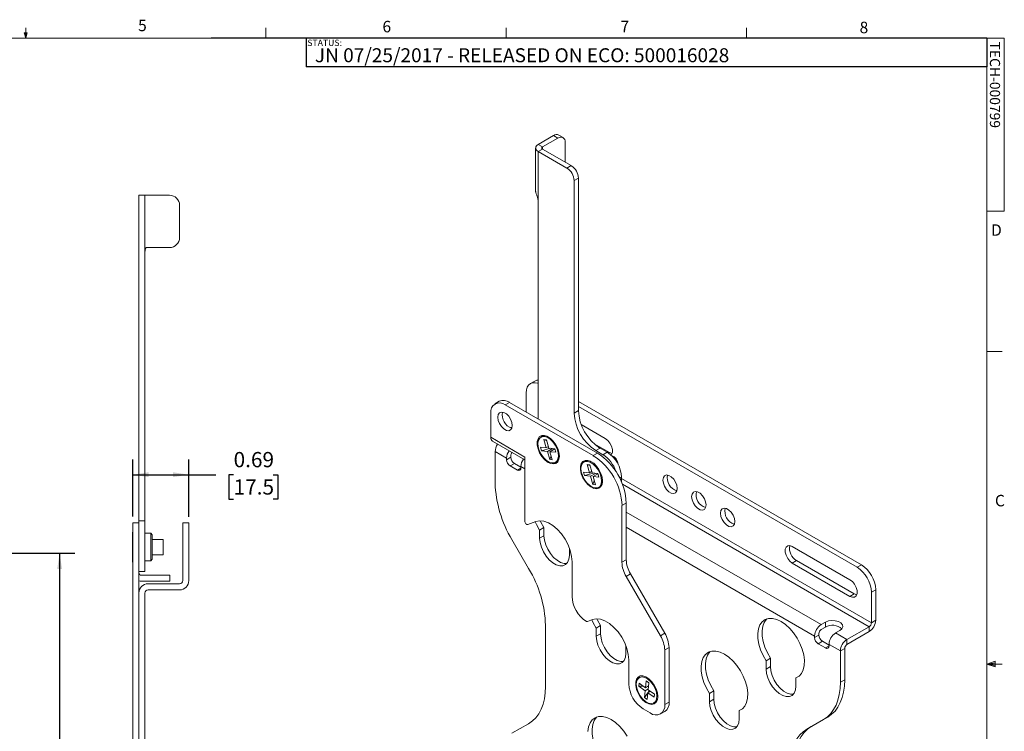
# Model space of a CAD drawing. Units: inches. Extents: x 0.7 to 24.8, y 0.4 to 16.2.
# Drawn here: x 12.7 to 24.8, y 7.4 to 16.2 of the extents above; entities that cross this region are included whole.
import ezdxf

# ---------------------------------------------------------------- set-up
doc = ezdxf.new("R2010")
doc.units = ezdxf.units.IN
doc.header["$MEASUREMENT"] = 0
doc.layers.add('LAYER_1', color=5, linetype='Continuous')
doc.layers.add('SLD-0', color=179, linetype='Continuous')
doc.styles.add('SLDTEXTSTYLE0', font='TXT', dxfattribs={"width": 0.75})
doc.dimstyles.new('SLDDIMSTYLE0', dxfattribs={"dimtxt": 0.1875, "dimasz": 0.195, "dimexe": 0, "dimexo": 0.0625, "dimgap": 0.046875, "dimtad": 0, "dimtih": 1, "dimtoh": 1, "dimrnd": 1e-09, "dimzin": 12, "dimdsep": 46, "dimtxsty": 'SLDTEXTSTYLE0', "dimsah": 1, "dimcen": 0.09, "dimadec": 0, "dimazin": 3, "dimtfac": 1, "dimtofl": 0, "dimtmove": 0, "dimatfit": 3, "dimfxl": 0, "dimfrac": 2, "dimtolj": 1, "dimtzin": 12, "dimarcsym": 0})
doc.dimstyles.new('SLDDIMSTYLE1', dxfattribs={"dimtxt": 0.1875, "dimasz": 0.195, "dimexe": 0, "dimexo": 0.0625, "dimgap": 0.046875, "dimtad": 0, "dimtih": 1, "dimtoh": 1, "dimrnd": 1e-09, "dimdsep": 46, "dimtxsty": 'SLDTEXTSTYLE0', "dimsah": 1, "dimcen": 0.09, "dimadec": 0, "dimazin": 2, "dimtfac": 1, "dimtofl": 0, "dimtmove": 0, "dimatfit": 3, "dimfxl": 0, "dimfrac": 2, "dimtolj": 1, "dimtzin": 12, "dimarcsym": 0})

# ---------------------------------------------------------------- blocks, each defined once
blk = doc.blocks.new('_D_8')
at = {"layer": 'LAYER_1', "ltscale": 1.5}
for p, q in [((9.882, 9.631), (13.357, 9.631)), ((13.169, 9.631), (13.169, 6.593)), ((12.857, 6.254), (12.8, 6.254)), ((12.8, 6.254), (12.8, 5.957)), ((13.481, 6.254), (13.538, 6.254)), ((13.538, 6.254), (13.538, 5.957)), ((12.8, 5.957), (12.857, 5.957)), ((13.538, 5.957), (13.481, 5.957)), ((13.169, 3.381), (13.169, 5.919)), ((9.882, 3.381), (13.357, 3.381))]:
    blk.add_line(p, q, dxfattribs=at)
for points in [[(13.169, 9.631), (13.139, 9.436), (13.199, 9.436)], [(13.169, 3.381), (13.199, 3.576), (13.139, 3.576)]]:
    blk.add_solid(points, dxfattribs=at)
at = {"layer": 'LAYER_1', "ltscale": 1.5, "char_height": 0.1875, "attachment_point": 1, "style": 'SLDTEXTSTYLE0'}
for s, insert in [('6.25', (12.927, 6.534)), ('158.8', (12.857, 6.198))]:
    blk.add_mtext(s, dxfattribs=dict(at, insert=insert))
blk = doc.blocks.new('_D_18')
at = {"layer": 'LAYER_1', "ltscale": 1.5}
for p, q in [((14.068, 10.082), (14.068, 10.785)), ((14.757, 10.081), (14.757, 10.785)), ((14.068, 10.597), (14.757, 10.597)), ((14.757, 10.597), (15.088, 10.597)), ((15.307, 10.596), (15.25, 10.596)), ((15.25, 10.596), (15.25, 10.298)), ((15.792, 10.596), (15.849, 10.596)), ((15.849, 10.596), (15.849, 10.298)), ((15.25, 10.298), (15.307, 10.298)), ((15.849, 10.298), (15.792, 10.298))]:
    blk.add_line(p, q, dxfattribs=at)
for points in [[(14.068, 10.597), (14.263, 10.567), (14.263, 10.627)], [(14.757, 10.597), (14.562, 10.627), (14.562, 10.567)]]:
    blk.add_solid(points, dxfattribs=at)
at = {"layer": 'LAYER_1', "ltscale": 1.5, "char_height": 0.1875, "attachment_point": 1, "style": 'SLDTEXTSTYLE0'}
for s, insert in [('0.69', (15.307, 10.876)), ('17.5', (15.307, 10.54))]:
    blk.add_mtext(s, dxfattribs=dict(at, insert=insert))

msp = doc.modelspace()

# ---------------------------------------------------------------- linework, layer by layer
at = {"color": 7, "linetype": 'Continuous', "lineweight": 18, "ltscale": 1.5}
for p, q in [((12.752, 15.963), (12.732, 16.026)), ((12.77, 16.026), (12.732, 16.026)), ((12.741, 16.026), (12.752, 15.963)), ((12.752, 15.963), (12.752, 16.09)), ((12.752, 15.963), (12.77, 16.026)), ((12.759, 16.026), (12.752, 15.963)), ((15.705, 15.963), (15.705, 16.09)), ((18.658, 15.963), (18.658, 16.09)), ((21.611, 15.963), (21.611, 16.09)), ((0.939, 15.963), (24.564, 15.963)), ((24.564, 0.588), (24.564, 15.963)), ((24.564, 15.963), (24.776, 15.963)), ((24.776, 15.963), (24.776, 13.837)), ((19.24, 14.765), (19.05, 14.655)), ((19.293, 14.735), (19.24, 14.765)), ((19.355, 14.741), (19.303, 14.771)), ((19.103, 14.625), (19.05, 14.655)), ((19.293, 14.735), (19.103, 14.625)), ((19.381, 14.439), (19.381, 14.684)), ((19.019, 14.612), (19.019, 14.082)), ((19.05, 14.569), (19.103, 14.599)), ((19.05, 14.569), (19.05, 13.956)), ((19.05, 14.569), (19.403, 14.365)), ((19.103, 14.599), (19.456, 14.395)), ((19.403, 14.365), (19.456, 14.395)), ((19.545, 14.242), (19.492, 14.212)), ((19.492, 14.212), (19.492, 11.354)), ((19.545, 14.242), (19.545, 11.384)), ((14.143, 14.032), (14.218, 14.032)), ((14.143, 13.907), (14.143, 14.032)), ((14.218, 14.032), (14.218, 13.907)), ((14.249, 14.032), (14.218, 14.032)), ((14.518, 14.032), (14.249, 14.032)), ((19.05, 11.282), (19.05, 13.956)), ((14.143, 13.907), (14.143, 10.407)), ((14.218, 13.907), (14.218, 10.407)), ((14.643, 13.513), (14.643, 13.907)), ((24.776, 13.837), (24.564, 13.837)), ((14.249, 13.388), (14.518, 13.388)), ((24.564, 12.113), (24.752, 12.113)), ((19.008, 11.748), (18.955, 11.717)), ((18.571, 11.499), (18.519, 11.468)), ((18.903, 11.603), (18.903, 11.367)), ((23.022, 9.49), (19.545, 11.497)), ((18.696, 11.486), (18.644, 11.456)), ((19.726, 10.831), (18.644, 11.456)), ((19.779, 10.861), (18.696, 11.486)), ((19.492, 11.354), (19.545, 11.384)), ((22.969, 9.46), (19.545, 11.436)), ((18.467, 11.354), (18.467, 11.057)), ((18.712, 11.173), (18.718, 11.176)), ((18.73, 11.182), (18.718, 11.176)), ((19.875, 11.041), (19.58, 11.212)), ((18.467, 11.057), (18.887, 10.814)), ((19.121, 11.028), (19.152, 11.024)), ((19.121, 11.028), (19.15, 10.927)), ((19.155, 11.014), (19.121, 11.028)), ((19.131, 11.076), (19.161, 11.069)), ((19.152, 11.024), (19.182, 10.924)), ((18.489, 11.008), (18.887, 10.778)), ((19.15, 10.927), (19.078, 10.935)), ((19.078, 10.935), (19.09, 10.892)), ((19.09, 10.892), (19.201, 10.922)), ((19.163, 10.884), (19.09, 10.892)), ((19.176, 10.942), (19.15, 10.927)), ((19.224, 10.919), (19.163, 10.884)), ((19.254, 10.916), (19.182, 10.924)), ((19.254, 10.915), (19.194, 10.88)), ((19.242, 10.908), (19.246, 10.917)), ((19.254, 10.916), (19.267, 10.872)), ((19.739, 10.977), (19.928, 10.868)), ((19.81, 10.925), (19.757, 10.894)), ((19.757, 10.894), (19.845, 10.843)), ((19.81, 10.925), (19.898, 10.874)), ((18.521, 10.881), (18.521, 10.496)), ((18.661, 10.8), (18.521, 10.881)), ((18.661, 10.781), (18.714, 10.812)), ((18.661, 10.781), (18.661, 10.8)), ((18.714, 10.831), (18.714, 10.812)), ((18.887, 10.814), (18.887, 10.024)), ((19.163, 10.884), (19.192, 10.783)), ((19.192, 10.783), (19.21, 10.827)), ((19.192, 10.783), (19.223, 10.78)), ((19.194, 10.88), (19.223, 10.78)), ((19.267, 10.872), (19.194, 10.88)), ((19.662, 10.77), (19.691, 10.763)), ((19.726, 10.831), (19.779, 10.861)), ((19.845, 10.843), (19.898, 10.874)), ((18.758, 10.735), (18.705, 10.705)), ((18.794, 10.654), (18.705, 10.705)), ((18.838, 10.689), (18.758, 10.735)), ((18.838, 10.679), (18.838, 10.698)), ((19.651, 10.722), (19.683, 10.718)), ((19.651, 10.722), (19.68, 10.621)), ((19.686, 10.708), (19.651, 10.722)), ((19.683, 10.718), (19.712, 10.618)), ((19.68, 10.621), (19.608, 10.629)), ((19.608, 10.629), (19.621, 10.586)), ((19.621, 10.586), (19.731, 10.616)), ((19.693, 10.578), (19.621, 10.586)), ((19.706, 10.636), (19.68, 10.621)), ((19.755, 10.613), (19.693, 10.578)), ((19.693, 10.578), (19.722, 10.477)), ((19.784, 10.61), (19.712, 10.618)), ((19.785, 10.609), (19.725, 10.574)), ((19.725, 10.574), (19.754, 10.474)), ((19.797, 10.566), (19.725, 10.574)), ((19.772, 10.602), (19.776, 10.611)), ((19.784, 10.61), (19.797, 10.566)), ((20.075, 10.568), (20.075, 10.506)), ((14.143, 10.032), (14.143, 10.407)), ((14.218, 10.407), (14.218, 10.032)), ((19.722, 10.477), (19.74, 10.521)), ((19.722, 10.477), (19.754, 10.474)), ((20.133, 10.249), (20.08, 10.218)), ((20.08, 9.521), (20.08, 10.218)), ((20.133, 9.551), (20.133, 10.249)), ((14.068, 10.007), (14.143, 10.007)), ((14.068, 9.507), (14.068, 10.007)), ((14.143, 10.032), (14.218, 10.032)), ((14.143, 9.893), (14.143, 10.032)), ((14.218, 10.032), (14.218, 9.782)), ((14.683, 9.756), (14.683, 10.006)), ((14.683, 10.006), (14.757, 10.006)), ((14.757, 10.006), (14.757, 9.756)), ((18.923, 9.983), (19.022, 10.022)), ((19.121, 9.948), (19.068, 9.917)), ((19.121, 9.948), (19.121, 9.847)), ((14.066, 9.886), (14.066, 9.528)), ((14.143, 9.893), (14.143, 9.507)), ((14.288, 9.877), (14.218, 9.877)), ((14.308, 9.857), (14.288, 9.877)), ((14.288, 9.537), (14.288, 9.877)), ((14.308, 9.857), (14.308, 9.557)), ((19.068, 9.917), (19.068, 9.816)), ((19.121, 9.847), (19.068, 9.816)), ((14.218, 9.782), (14.218, 9.532)), ((14.441, 9.801), (14.308, 9.801)), ((14.441, 9.801), (14.441, 9.613)), ((14.683, 9.295), (14.683, 9.756)), ((14.757, 9.295), (14.757, 9.756)), ((18.933, 9.445), (18.728, 9.799)), ((19.433, 9.605), (19.433, 9.696)), ((22.88, 9.306), (22.173, 9.715)), ((14.308, 9.613), (14.441, 9.613)), ((14.068, 8.653), (14.068, 9.507)), ((14.143, 9.142), (14.143, 9.507)), ((14.218, 9.537), (14.288, 9.537)), ((14.218, 9.532), (14.218, 9.407)), ((14.288, 9.537), (14.308, 9.557)), ((19.467, 9.526), (19.467, 9.1)), ((20.08, 9.521), (20.133, 9.551)), ((22.226, 9.541), (22.173, 9.511)), ((22.173, 9.511), (22.88, 9.102)), ((22.226, 9.541), (22.933, 9.133)), ((22.969, 9.46), (23.022, 9.49)), ((14.218, 9.407), (14.143, 9.407)), ((14.424, 9.362), (14.174, 9.362)), ((14.424, 9.362), (14.524, 9.362)), ((14.524, 9.362), (14.524, 9.287)), ((20.185, 9.377), (20.132, 9.347)), ((20.553, 8.617), (20.132, 9.347)), ((20.606, 8.648), (20.185, 9.377)), ((14.424, 9.287), (14.174, 9.287)), ((14.643, 9.256), (14.257, 9.256)), ((14.524, 9.287), (14.424, 9.287)), ((14.143, 8.67), (14.143, 9.142)), ((14.218, 8.67), (14.218, 9.142)), ((14.643, 9.181), (14.257, 9.181)), ((22.933, 9.133), (22.88, 9.102)), ((23.198, 9.184), (23.146, 9.153)), ((23.146, 8.777), (23.146, 9.153)), ((23.198, 8.808), (23.198, 9.184)), ((19.14, 7.995), (19.14, 8.748)), ((19.656, 8.792), (19.718, 8.817)), ((19.817, 8.742), (19.764, 8.712)), ((19.817, 8.742), (19.817, 8.641)), ((22.58, 8.784), (22.528, 8.754)), ((22.58, 8.723), (22.528, 8.693)), ((22.58, 8.723), (22.58, 8.784)), ((23.118, 8.729), (22.845, 8.571)), ((23.118, 8.729), (23.118, 8.668)), ((23.146, 8.777), (23.198, 8.808)), ((14.068, 8.476), (14.068, 8.653)), ((14.143, 7.963), (14.143, 8.67)), ((14.218, 8.67), (14.218, 7.963)), ((19.764, 8.712), (19.764, 8.611)), ((19.817, 8.641), (19.764, 8.611)), ((20.553, 8.617), (20.606, 8.648)), ((22.447, 8.596), (22.5, 8.626)), ((22.447, 8.596), (22.447, 8.614)), ((22.5, 8.645), (22.5, 8.626)), ((22.705, 8.652), (22.757, 8.682)), ((22.705, 8.652), (22.845, 8.571)), ((23.118, 8.668), (22.845, 8.51)), ((14.068, 7.88), (14.068, 8.476)), ((20.129, 8.4), (20.129, 8.49)), ((20.658, 8.473), (20.605, 8.443)), ((20.658, 7.801), (20.658, 8.473)), ((22.544, 8.55), (22.492, 8.519)), ((22.58, 8.468), (22.492, 8.519)), ((22.624, 8.503), (22.544, 8.55)), ((22.764, 8.432), (22.624, 8.512)), ((22.624, 8.494), (22.624, 8.512)), ((22.845, 8.51), (22.845, 8.571)), ((20.605, 7.771), (20.605, 8.443)), ((22.817, 8.462), (22.764, 8.432)), ((22.764, 8.046), (22.764, 8.432)), ((22.817, 8.077), (22.817, 8.462)), ((20.163, 8.321), (20.163, 8.026)), ((21.905, 8.341), (21.852, 8.31)), ((21.852, 8.31), (21.852, 8.209)), ((21.905, 8.239), (21.852, 8.209)), ((21.905, 8.341), (21.905, 8.239)), ((24.564, 8.269), (24.665, 8.305)), ((24.564, 8.269), (24.665, 8.283)), ((24.564, 8.269), (24.752, 8.269)), ((24.564, 8.269), (24.665, 8.235)), ((24.564, 8.269), (24.665, 8.254)), ((24.665, 8.305), (24.665, 8.235)), ((22.256, 8.122), (22.217, 8.099)), ((20.289, 8.033), (20.286, 7.996)), ((20.363, 7.942), (20.286, 7.996)), ((20.286, 7.996), (20.343, 7.996)), ((20.367, 7.978), (20.289, 8.033)), ((20.376, 8.063), (20.367, 7.978)), ((20.406, 8.001), (20.367, 7.978)), ((20.376, 8.063), (20.41, 8.039)), ((20.396, 7.995), (20.405, 7.995)), ((20.41, 8.039), (20.401, 7.954)), ((22.217, 7.998), (22.217, 8.099)), ((22.764, 8.046), (22.817, 8.077)), ((14.068, 7.704), (14.068, 7.88)), ((14.143, 7.963), (14.143, 7.674)), ((14.218, 7.963), (14.218, 7.674)), ((20.363, 7.942), (20.355, 7.857)), ((20.355, 7.857), (20.397, 7.915)), ((20.402, 7.964), (20.363, 7.942)), ((20.397, 7.918), (20.388, 7.833)), ((20.428, 7.935), (20.397, 7.918)), ((20.475, 7.863), (20.397, 7.918)), ((20.4, 7.919), (20.417, 7.943)), ((20.478, 7.9), (20.401, 7.954)), ((20.478, 7.9), (20.475, 7.863)), ((21.209, 7.939), (21.156, 7.908)), ((21.156, 7.908), (21.156, 7.807)), ((21.209, 7.939), (21.209, 7.838)), ((20.355, 7.857), (20.388, 7.833)), ((20.605, 7.771), (20.658, 7.801)), ((21.209, 7.838), (21.156, 7.807)), ((14.068, 6.88), (14.068, 7.704)), ((14.143, 6.967), (14.143, 7.674)), ((14.218, 7.674), (14.218, 6.967)), ((20.34, 7.72), (20.428, 7.669)), ((20.553, 7.656), (20.606, 7.687)), ((21.56, 7.72), (21.521, 7.697)), ((21.521, 7.596), (21.521, 7.697)), ((18.728, 7.419), (18.933, 7.537)), ((22.557, 7.589), (22.352, 7.471)), ((22.61, 7.619), (22.405, 7.501)), ((22.61, 7.619), (22.557, 7.589)), ((22.352, 7.471), (22.405, 7.501))]:
    msp.add_line(p, q, dxfattribs=at)
at = {"color": 8, "linetype": 'Continuous', "lineweight": 18, "ltscale": 1.5}
for p, q in [((19.103, 14.599), (19.103, 14.625)), ((19.928, 10.868), (19.918, 10.862)), ((18.794, 10.654), (18.838, 10.679)), ((18.887, 10.67), (18.838, 10.698)), ((20.075, 10.568), (20.052, 10.555)), ((23.146, 8.777), (20.075, 10.55)), ((20.086, 10.479), (23.118, 8.729)), ((20.133, 10.137), (22.528, 8.754)), ((22.447, 8.614), (20.133, 9.951)), ((22.58, 8.468), (22.624, 8.494))]:
    msp.add_line(p, q, dxfattribs=at)
at = {"color": 7, "linetype": 'Continuous', "lineweight": 18, "ltscale": 1.5, "flags": 128}
for points in [[(19.008, 11.748), (19.034, 11.757), (19.05, 11.759)], [(19.05, 11.719), (19.045, 11.721), (19.012, 11.728), (18.982, 11.727), (18.955, 11.717), (18.933, 11.699), (18.916, 11.673), (18.906, 11.64), (18.903, 11.603)], [(18.732, 11.201), (18.727, 11.239), (18.711, 11.278), (18.688, 11.315), (18.659, 11.343), (18.628, 11.361), (18.599, 11.366), (18.576, 11.356), (18.56, 11.335), (18.555, 11.303), (18.56, 11.265), (18.576, 11.225), (18.599, 11.189), (18.628, 11.16), (18.659, 11.142), (18.688, 11.138), (18.711, 11.147), (18.727, 11.169), (18.732, 11.201)], [(19.31, 10.826), (19.305, 10.872), (19.29, 10.919), (19.267, 10.966), (19.236, 11.008), (19.202, 11.043), (19.165, 11.067), (19.128, 11.079), (19.095, 11.079), (19.068, 11.065), (19.049, 11.039), (19.039, 11.004), (19.039, 10.961), (19.049, 10.914), (19.068, 10.867), (19.095, 10.822), (19.128, 10.783), (19.165, 10.753), (19.202, 10.735), (19.236, 10.729), (19.267, 10.736), (19.29, 10.756), (19.305, 10.787), (19.31, 10.826)], [(19.125, 11.067), (19.16, 11.057), (19.196, 11.034), (19.23, 11.001), (19.259, 10.96), (19.282, 10.914), (19.295, 10.868), (19.299, 10.824), (19.292, 10.787), (19.276, 10.76), (19.251, 10.744), (19.22, 10.741), (19.185, 10.751), (19.149, 10.774), (19.114, 10.807), (19.085, 10.848), (19.063, 10.893), (19.049, 10.94), (19.046, 10.983), (19.052, 11.02), (19.069, 11.048), (19.093, 11.064), (19.125, 11.067)], [(19.082, 11.065), (19.099, 11.073), (19.131, 11.076)], [(19.947, 10.838), (19.952, 10.844), (19.962, 10.871), (19.962, 10.907), (19.952, 10.946), (19.932, 10.985), (19.905, 11.018), (19.875, 11.041)], [(19.84, 10.52), (19.835, 10.565), (19.82, 10.613), (19.797, 10.66), (19.767, 10.702), (19.732, 10.737), (19.695, 10.761), (19.659, 10.773), (19.626, 10.772), (19.599, 10.759), (19.579, 10.733), (19.569, 10.698), (19.569, 10.655), (19.579, 10.608), (19.599, 10.56), (19.626, 10.516), (19.659, 10.477), (19.695, 10.447), (19.732, 10.429), (19.767, 10.423), (19.797, 10.43), (19.82, 10.45), (19.835, 10.481), (19.84, 10.52)], [(19.613, 10.758), (19.63, 10.767), (19.662, 10.77)], [(19.928, 10.868), (19.958, 10.856), (19.958, 10.856)], [(19.655, 10.761), (19.69, 10.75), (19.726, 10.728), (19.76, 10.695), (19.79, 10.654), (19.812, 10.608), (19.826, 10.562), (19.829, 10.518), (19.822, 10.481), (19.806, 10.453), (19.781, 10.437), (19.75, 10.435), (19.715, 10.445), (19.679, 10.467), (19.645, 10.501), (19.615, 10.542), (19.593, 10.587), (19.579, 10.634), (19.576, 10.677), (19.583, 10.714), (19.599, 10.742), (19.624, 10.758), (19.655, 10.761)], [(20.759, 10.429), (20.754, 10.467), (20.738, 10.507), (20.715, 10.543), (20.686, 10.572), (20.655, 10.589), (20.627, 10.594), (20.603, 10.585), (20.588, 10.563), (20.582, 10.531), (20.588, 10.493), (20.603, 10.454), (20.627, 10.417), (20.655, 10.388), (20.686, 10.371), (20.715, 10.366), (20.738, 10.375), (20.754, 10.397), (20.759, 10.429)], [(21.113, 10.225), (21.107, 10.263), (21.092, 10.302), (21.069, 10.339), (21.04, 10.368), (21.009, 10.385), (20.98, 10.39), (20.957, 10.381), (20.941, 10.359), (20.936, 10.327), (20.941, 10.289), (20.957, 10.249), (20.98, 10.213), (21.009, 10.184), (21.04, 10.167), (21.069, 10.162), (21.092, 10.171), (21.107, 10.193), (21.113, 10.225)], [(21.466, 10.021), (21.461, 10.059), (21.446, 10.098), (21.422, 10.135), (21.393, 10.163), (21.363, 10.181), (21.334, 10.186), (21.31, 10.177), (21.295, 10.155), (21.289, 10.123), (21.295, 10.085), (21.31, 10.045), (21.334, 10.009), (21.363, 9.98), (21.393, 9.962), (21.422, 9.958), (21.446, 9.967), (21.461, 9.989), (21.466, 10.021)], [(18.887, 10.024), (18.888, 10.016), (18.89, 10.008), (18.894, 10), (18.9, 9.993), (18.905, 9.988), (18.912, 9.984), (18.918, 9.983), (18.923, 9.983)], [(19.013, 10.019), (19.03, 9.983), (19.068, 9.917)], [(19.022, 10.022), (19.068, 10.032), (19.12, 10.026), (19.175, 10.006), (19.23, 9.973), (19.285, 9.927), (19.335, 9.87), (19.38, 9.806), (19.417, 9.736), (19.444, 9.664), (19.461, 9.593), (19.467, 9.526)], [(19.074, 10.032), (19.083, 10.014), (19.121, 9.948)], [(19.068, 9.816), (19.074, 9.763), (19.089, 9.706), (19.114, 9.65), (19.147, 9.597), (19.186, 9.551), (19.229, 9.514), (19.273, 9.489), (19.315, 9.476), (19.354, 9.477), (19.387, 9.492), (19.412, 9.519), (19.428, 9.558), (19.433, 9.605)], [(19.121, 9.847), (19.126, 9.793), (19.142, 9.737), (19.167, 9.68), (19.2, 9.628), (19.239, 9.581), (19.282, 9.545), (19.326, 9.519), (19.368, 9.507), (19.403, 9.507)], [(22.173, 9.715), (22.143, 9.726), (22.117, 9.724), (22.097, 9.708), (22.086, 9.681), (22.086, 9.645), (22.097, 9.606), (22.117, 9.567), (22.143, 9.534), (22.173, 9.511)], [(22.88, 9.102), (22.911, 9.091), (22.937, 9.093), (22.957, 9.109), (22.968, 9.136), (22.968, 9.172), (22.957, 9.211), (22.937, 9.25), (22.911, 9.283), (22.88, 9.306)], [(22.933, 9.133), (22.964, 9.122), (22.964, 9.122)], [(19.709, 8.813), (19.726, 8.778), (19.764, 8.712)], [(19.718, 8.817), (19.764, 8.826), (19.816, 8.821), (19.871, 8.801), (19.926, 8.767), (19.981, 8.721), (20.031, 8.665), (20.076, 8.6), (20.113, 8.531), (20.14, 8.459), (20.157, 8.388), (20.163, 8.321)], [(19.77, 8.826), (19.779, 8.808), (19.817, 8.742)], [(22.217, 8.099), (22.256, 8.121), (22.286, 8.155), (22.308, 8.2), (22.32, 8.254), (22.321, 8.316), (22.313, 8.382), (22.295, 8.452), (22.267, 8.521), (22.231, 8.589), (22.189, 8.652), (22.141, 8.708), (22.089, 8.756), (22.035, 8.793), (21.981, 8.818), (21.929, 8.83), (21.881, 8.83), (21.838, 8.816), (21.802, 8.79), (21.775, 8.752), (21.756, 8.704), (21.748, 8.647), (21.75, 8.583), (21.762, 8.515), (21.783, 8.446), (21.814, 8.376), (21.852, 8.31)], [(21.86, 8.825), (21.855, 8.82), (21.827, 8.782), (21.809, 8.734), (21.801, 8.677), (21.803, 8.614), (21.814, 8.546), (21.836, 8.476), (21.867, 8.407), (21.905, 8.341)], [(22.757, 8.682), (22.782, 8.703), (22.793, 8.727), (22.789, 8.752), (22.771, 8.775), (22.74, 8.792), (22.701, 8.803), (22.657, 8.805), (22.616, 8.799), (22.58, 8.784)], [(19.764, 8.611), (19.77, 8.557), (19.785, 8.501), (19.81, 8.444), (19.843, 8.392), (19.882, 8.346), (19.925, 8.309), (19.969, 8.283), (20.011, 8.271), (20.05, 8.272), (20.083, 8.287), (20.108, 8.314), (20.124, 8.353), (20.129, 8.4)], [(19.817, 8.641), (19.822, 8.588), (19.838, 8.531), (19.863, 8.475), (19.896, 8.422), (19.935, 8.376), (19.978, 8.339), (20.022, 8.314), (20.064, 8.301), (20.099, 8.302)], [(21.521, 7.697), (21.56, 7.719), (21.59, 7.753), (21.612, 7.798), (21.624, 7.852), (21.625, 7.914), (21.617, 7.98), (21.599, 8.05), (21.571, 8.119), (21.535, 8.187), (21.493, 8.25), (21.445, 8.306), (21.393, 8.354), (21.339, 8.391), (21.285, 8.416), (21.233, 8.428), (21.185, 8.428), (21.142, 8.414), (21.106, 8.388), (21.079, 8.35), (21.06, 8.302), (21.052, 8.245), (21.054, 8.181), (21.066, 8.113), (21.087, 8.044), (21.118, 7.974), (21.156, 7.908)], [(21.164, 8.423), (21.159, 8.418), (21.131, 8.38), (21.113, 8.332), (21.105, 8.275), (21.107, 8.212), (21.118, 8.144), (21.14, 8.074), (21.171, 8.005), (21.209, 7.939)], [(21.905, 8.239), (21.91, 8.186), (21.926, 8.129), (21.951, 8.073), (21.984, 8.02), (22.023, 7.974), (22.065, 7.938), (22.109, 7.912), (22.152, 7.9), (22.187, 7.9)], [(20.52, 7.87), (20.515, 7.916), (20.5, 7.964), (20.477, 8.01), (20.446, 8.052), (20.411, 8.087), (20.374, 8.111), (20.338, 8.123), (20.305, 8.123), (20.278, 8.109), (20.259, 8.084), (20.249, 8.048), (20.249, 8.005), (20.259, 7.958), (20.278, 7.911), (20.305, 7.866), (20.338, 7.827), (20.374, 7.798), (20.411, 7.779), (20.446, 7.773), (20.477, 7.781), (20.5, 7.8), (20.515, 7.831), (20.52, 7.87)], [(20.396, 8.085), (20.431, 8.055), (20.462, 8.015), (20.486, 7.971), (20.502, 7.924), (20.509, 7.879), (20.505, 7.84), (20.491, 7.81), (20.468, 7.791), (20.438, 7.784), (20.404, 7.791), (20.368, 7.811), (20.333, 7.841), (20.302, 7.881), (20.278, 7.925), (20.262, 7.972), (20.255, 8.017), (20.259, 8.056), (20.273, 8.086), (20.296, 8.105), (20.326, 8.112), (20.36, 8.105), (20.396, 8.085)], [(21.852, 8.209), (21.857, 8.155), (21.873, 8.099), (21.898, 8.043), (21.931, 7.99), (21.97, 7.944), (22.013, 7.907), (22.057, 7.882), (22.099, 7.869), (22.138, 7.87), (22.171, 7.885), (22.196, 7.912), (22.212, 7.951), (22.217, 7.998)], [(19.14, 7.995), (19.137, 7.917), (19.127, 7.844), (19.11, 7.776), (19.086, 7.714), (19.057, 7.658), (19.021, 7.61), (18.98, 7.57), (18.933, 7.537)], [(22.557, 7.589), (22.604, 7.621), (22.645, 7.662), (22.681, 7.71), (22.71, 7.765), (22.734, 7.827), (22.75, 7.895), (22.761, 7.968), (22.764, 8.046)], [(22.817, 8.077), (22.813, 7.999), (22.803, 7.926), (22.786, 7.858), (22.763, 7.796), (22.733, 7.74), (22.698, 7.692), (22.656, 7.652), (22.61, 7.619)], [(21.156, 7.807), (21.161, 7.754), (21.177, 7.697), (21.202, 7.641), (21.235, 7.588), (21.274, 7.542), (21.317, 7.505), (21.361, 7.48), (21.403, 7.467), (21.442, 7.468), (21.475, 7.483), (21.5, 7.51), (21.516, 7.549), (21.521, 7.596)], [(21.209, 7.838), (21.214, 7.784), (21.23, 7.728), (21.255, 7.671), (21.288, 7.619), (21.327, 7.572), (21.369, 7.536), (21.414, 7.51), (21.456, 7.498), (21.491, 7.498)], [(20.144, 7.383), (20.101, 7.446), (20.053, 7.502), (20.001, 7.55), (19.947, 7.587), (19.893, 7.612), (19.841, 7.625), (19.793, 7.624), (19.75, 7.61), (19.714, 7.584), (19.687, 7.546), (19.668, 7.498), (19.66, 7.441)], [(19.772, 7.619), (19.767, 7.615), (19.739, 7.577), (19.721, 7.528), (19.713, 7.471), (19.715, 7.408), (19.727, 7.34), (19.748, 7.27), (19.779, 7.201), (19.817, 7.135)], [(22.145, 7.013), (22.149, 7.091), (22.159, 7.164), (22.176, 7.232), (22.199, 7.294), (22.229, 7.349), (22.264, 7.398), (22.306, 7.438), (22.352, 7.471)], [(22.405, 7.501), (22.359, 7.469), (22.317, 7.428), (22.282, 7.38), (22.252, 7.325), (22.229, 7.263), (22.212, 7.195), (22.202, 7.121), (22.198, 7.043)]]:
    msp.add_lwpolyline(points, dxfattribs=at)
at = {"color": 7, "linetype": 'Continuous', "lineweight": 18, "ltscale": 2.25}
for centre, radius, start, end in [((19.277, 14.714), 0.0629, 65.6929, 125.6176), ((19.066, 14.612), 0.0463, 110.7834, 249.2166), ((19.327, 14.692), 0.0546, 350.786, 129.2033), ((19.108, 14.612), 0.0136, 110.7834, 249.2166), ((19.3, 14.203), 0.192, 2.6055, 57.3945), ((19.353, 14.233), 0.192, 2.6055, 57.3945), ((14.518, 13.907), 0.125, 0, 90), ((14.518, 13.513), 0.125, 270, 0), ((18.623, 11.384), 0.126, 54.3824, 114.3071), ((18.574, 11.371), 0.109, 50.7967, 189.214), ((20.12, 11.41), 0.576, 182.6055, 237.3945), ((18.775, 11.328), 0.166, 167.0368, 252.9578), ((20.068, 11.38), 0.576, 182.6055, 237.3945), ((18.519, 11.051), 0.0522, 173.7012, 234.9867), ((18.693, 10.873), 0.172, 145.2195, 177.5163), ((18.831, 10.793), 0.17, 144.9902, 177.7455), ((18.757, 10.786), 0.0961, 182.6055, 237.3945), ((18.775, 10.828), 0.0608, 137.6015, 177.305), ((18.81, 10.816), 0.0961, 182.6055, 237.3945), ((19.01, 10.691), 0.172, 145.2195, 177.5163), ((19.235, 10.814), 0.0747, 283.0189, 358.0683), ((19.316, 10.185), 0.765, 2.4763, 57.5237), ((19.368, 10.216), 0.765, 2.4764, 57.5236), ((19.637, 10.519), 0.386, 18.1554, 57.309), ((19.691, 10.55), 0.384, 2.6055, 57.3945), ((19.899, 10.71), 0.135, 5.806, 67.5516), ((18.811, 10.675), 0.0273, 230.7967, 9.214), ((20.803, 10.556), 0.166, 167.0368, 252.9578), ((19.963, 10.545), 1.443, 181.9565, 211.1437), ((19.765, 10.508), 0.0747, 283.0189, 358.0683), ((21.156, 10.352), 0.166, 167.0368, 252.9578), ((21.51, 10.148), 0.166, 167.0368, 252.9578), ((14.073, 9.886), 0.007, 131.0702, 180), ((22.309, 9.689), 0.17, 167.6029, 240.765), ((14.073, 9.528), 0.007, 180, 228.9298), ((17.698, 8.698), 1.443, 1.9565, 31.1437), ((20.44, 9.533), 0.361, 181.9565, 211.1437), ((20.493, 9.564), 0.361, 181.9565, 211.1437), ((22.762, 9.136), 0.384, 2.6055, 57.3945), ((22.815, 9.166), 0.384, 2.6055, 57.3945), ((14.174, 9.393), 0.0312, 180, 270), ((14.174, 9.393), 0.106, 252.8454, 270), ((14.257, 9.142), 0.114, 90, 180), ((14.643, 9.295), 0.114, 270, 0), ((14.643, 9.295), 0.0394, 270, 0), ((14.257, 9.142), 0.0394, 90, 180), ((19.851, 9.118), 0.385, 182.6288, 237.0904), ((19.652, 8.808), 0.0167, 235.5963, 286.5598), ((22.622, 8.607), 0.175, 122.6055, 177.3945), ((22.667, 8.577), 0.17, 47.6158, 120.7604), ((23.023, 8.816), 0.175, 302.6055, 357.3945), ((23.085, 8.78), 0.0605, 302.6055, 357.3945), ((20.244, 8.431), 0.361, 1.9565, 31.1437), ((20.297, 8.461), 0.361, 1.9565, 31.1437), ((22.543, 8.6), 0.0961, 182.6055, 237.3945), ((22.561, 8.642), 0.0605, 122.6055, 177.3945), ((22.596, 8.63), 0.0961, 182.6055, 237.3945), ((22.799, 8.504), 0.175, 122.6055, 177.3945), ((22.597, 8.489), 0.0273, 230.7967, 9.214), ((22.939, 8.424), 0.175, 122.6055, 177.3945), ((22.877, 8.459), 0.0605, 122.6055, 177.3945), ((20.547, 8.043), 0.384, 182.6055, 237.3945), ((20.497, 7.753), 0.109, 230.7967, 9.214), ((20.433, 7.864), 0.0863, 306.9251, 354.7319), ((20.539, 7.786), 0.12, 304.0564, 7.2558)]:
    msp.add_arc(centre, radius, start, end, dxfattribs=at)
at = {"color": 7, "linetype": 'Continuous', "lineweight": 18, "ltscale": 1.5}
for points, knots in [([(19.05, 13.956), (19.05, 13.962), (19.049, 13.973), (19.046, 13.99), (19.04, 14.007), (19.034, 14.023), (19.029, 14.039), (19.024, 14.054), (19.02, 14.067), (19.019, 14.076), (19.019, 14.081), (19.019, 14.082)], [0, 0, 0, 0, 0.133814, 0.272217, 0.395853, 0.523508, 0.639727, 0.76049, 0.8607, 0.964093, 1, 1, 1, 1]), ([(14.218, 13.282), (14.218, 13.288), (14.218, 13.301), (14.218, 13.32), (14.218, 13.336), (14.219, 13.35), (14.22, 13.361), (14.221, 13.37), (14.223, 13.377), (14.225, 13.381), (14.228, 13.384), (14.232, 13.387), (14.237, 13.388), (14.242, 13.388), (14.246, 13.388), (14.248, 13.388), (14.249, 13.388)], [0, 0, 0, 0, 0.1476162, 0.2957121, 0.4145954, 0.534047, 0.6085182, 0.6837153, 0.7557731, 0.7842569, 0.8134258, 0.8616566, 0.9097407, 0.9466633, 0.9846252, 1, 1, 1, 1])]:
    msp.add_open_spline(points, degree=3, knots=knots, dxfattribs=at)
at = {"layer": 'LAYER_1', "ltscale": 1.5}
for q in [(15.033, 15.963), (16.198, 15.61)]:
    msp.add_line((16.198, 15.963), q, dxfattribs=at)
at = {"layer": 'SLD-0', "ltscale": 1.5}
for p, q in [((24.564, 15.963), (16.198, 15.963)), ((16.198, 15.963), (16.198, 15.61)), ((24.564, 15.963), (24.564, 15.61)), ((24.564, 15.61), (16.198, 15.61))]:
    msp.add_line(p, q, dxfattribs=at)

# ---------------------------------------------------------------- texts
at = {"color": 7, "linetype": 'Continuous', "lineweight": 0, "ltscale": 1.5, "char_height": 0.141, "attachment_point": 1, "style": 'SLDTEXTSTYLE0'}
for s, insert in [('5', (14.133, 16.189)), ('5', (14.133, 16.189)), ('6', (17.136, 16.175)), ('6', (17.136, 16.175)), ('7', (20.061, 16.176)), ('7', (20.061, 16.176)), ('8', (23, 16.164)), ('8', (23, 16.164)), ('D', (24.615, 13.674)), ('D', (24.615, 13.674)), ('C', (24.663, 10.349)), ('C', (24.663, 10.349))]:
    msp.add_mtext(s, dxfattribs=dict(at, insert=insert))
at = {"color": 7, "linetype": 'Continuous', "lineweight": 0, "ltscale": 1.5, "insert": (24.726, 15.92), "char_height": 0.125, "attachment_point": 1, "rotation": 270, "style": 'SLDTEXTSTYLE0'}
msp.add_mtext('TECH-000799', dxfattribs=at)
msp.add_mtext('TECH-000799', dxfattribs=at)
at = {"layer": 'LAYER_1', "ltscale": 1.5, "insert": (16.306, 15.838), "char_height": 0.17188, "attachment_point": 1, "style": 'SLDTEXTSTYLE0'}
msp.add_mtext('JN 07/25/2017 - RELEASED ON ECO: 500016028', dxfattribs=at)
msp.add_mtext('JN 07/25/2017 - RELEASED ON ECO: 500016028', dxfattribs=at)
at = {"layer": 'SLD-0', "ltscale": 1.5, "insert": (16.213, 15.944), "char_height": 0.0781, "attachment_point": 1, "style": 'SLDTEXTSTYLE0'}
msp.add_mtext('STATUS:', dxfattribs=at)
msp.add_mtext('STATUS:', dxfattribs=at)

# ---------------------------------------------------------------- dimensions: what is measured, and where the dimension line sits
at = {"layer": 'LAYER_1', "ltscale": 1.5}
dim = msp.add_linear_dim(base=(14.757, 10.597), p1=(14.068, 10.007), p2=(14.757, 10.006), dimstyle='SLDDIMSTYLE1', dxfattribs=at)
dim.commit()
dim.dimension.update_dxf_attribs({"geometry": '_D_18', "text_midpoint": (15.549, 10.597), "dimtype": 160})
dim = msp.add_linear_dim(base=(13.169, 9.631), p1=(9.807, 3.381), p2=(9.807, 9.631), angle=90, dimstyle='SLDDIMSTYLE0', dxfattribs=at)
dim.commit()
dim.dimension.update_dxf_attribs({"geometry": '_D_8', "text_midpoint": (13.169, 6.256), "dimtype": 160})

doc.saveas('drawing.dxf')
